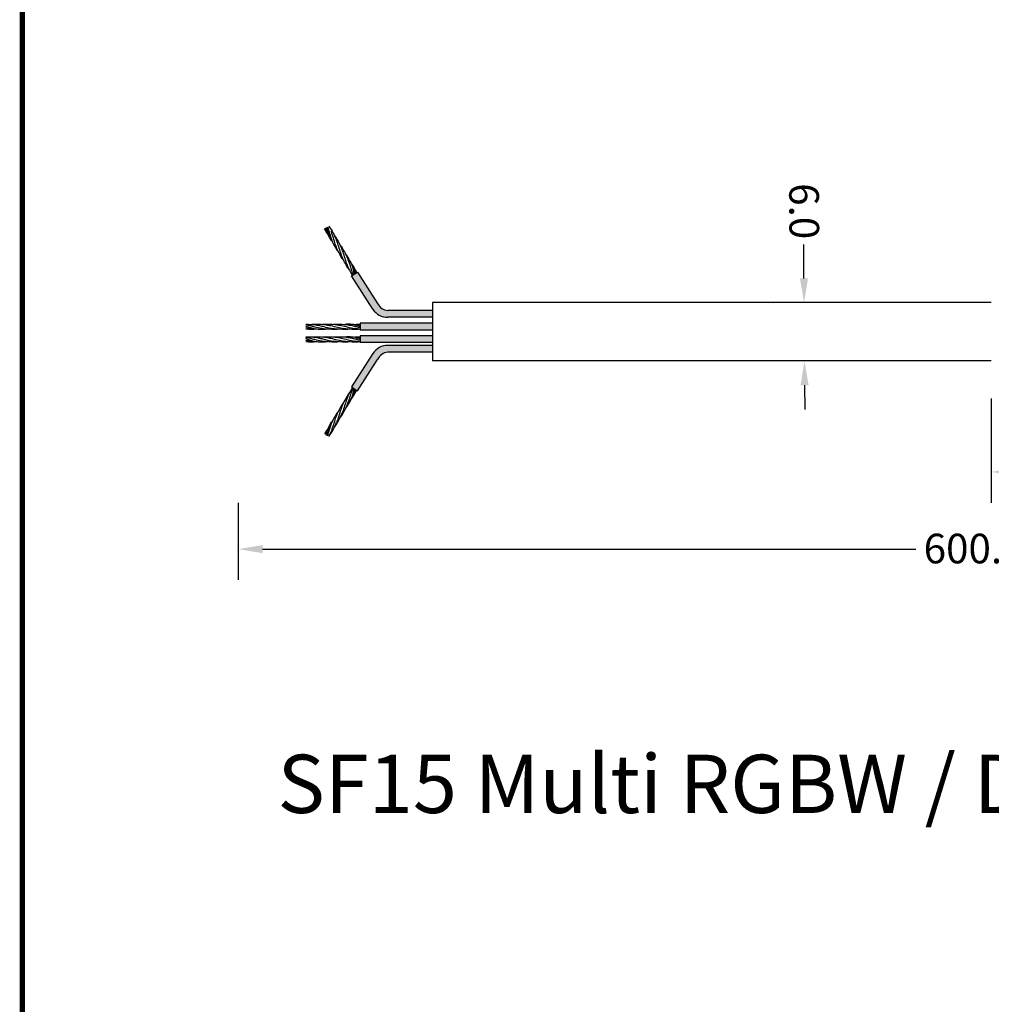
# Model space of a CAD drawing. Units: millimetres. Extents: x 520 to 4389, y 15 to 3189.
# Drawn here: x 1835 to 1935, y 2240 to 2341 of the extents above; entities that cross this region are included whole.
import ezdxf

# ---------------------------------------------------------------- set-up
doc = ezdxf.new("R2010")
doc.units = ezdxf.units.MM
for name, color, linetype, lineweight in [('Dimension (ANSI)', 7, 'Continuous', 25), ('Sketch Geometry (ANSI)', 7, 'Continuous', 25), ('Symbol (ANSI)', 7, 'Continuous', 25), ('Visible (ANSI)', 7, 'Continuous', 50), ('Visible Narrow (ANSI)', 7, 'Continuous', 35)]:
    doc.layers.add(name, color=color, linetype=linetype, lineweight=lineweight)
doc.styles.add('Note Text (ANSI)', font='tahoma.ttf')
doc.dimstyles.new('Default - mm (ANSI)', dxfattribs={"dimtxt": 3.04800009727478, "dimasz": 2.5, "dimexe": 3.175, "dimexo": 1.6002, "dimgap": 0.7999999999999999, "dimtad": 0, "dimtoh": 1, "dimrnd": 1e-08, "dimzin": 4, "dimdsep": 46, "dimtxsty": 'Note Text (ANSI)', "dimcen": 0.09, "dimdle": 10, "dimclrd": 256, "dimclre": 256, "dimclrt": 256, "dimadec": 1, "dimazin": 1, "dimtfac": 1, "dimtofl": 0, "dimtmove": 0, "dimatfit": 3, "dimfxl": 1, "dimtolj": 1, "dimtzin": 4, "dimlwd": -1, "dimlwe": -1, "dimarcsym": 0})

# ---------------------------------------------------------------- blocks, each defined once
blk = doc.blocks.new('*D340')
at = {"layer": 'Defpoints', "color": 0, "lineweight": 0, "transparency": 16777216}
for p in [(1857.809337429423, 2293.019532351792), (2019.749739577469, 2292.830622851708), (2019.749739577469, 2286.654535833974)]:
    blk.add_point(p, dxfattribs=at)
at = {"layer": 'Dimension (ANSI)', "transparency": 16777216}
for p, q in [((1857.809337429423, 2291.419332351792), (1857.809337429423, 2283.479535833974)), ((2019.749739577469, 2291.230422851708), (2019.749739577469, 2283.479535833974)), ((1860.309337429423, 2286.654535833974), (1927.601619439587, 2286.654535833974)), ((2017.249739577469, 2286.654535833974), (1939.281103978863, 2286.654535833974))]:
    blk.add_line(p, q, dxfattribs=at)
at = {"layer": 'Dimension (ANSI)', "lineweight": 0, "transparency": 16777216}
for points in [[(1860.309337429423, 2287.071202500641), (1860.309337429423, 2286.237869167308), (1857.809337429423, 2286.654535833974)], [(2017.249739577469, 2287.071202500641), (2017.249739577469, 2286.237869167308), (2019.749739577469, 2286.654535833974)]]:
    blk.add_solid(points, dxfattribs=at)
at = {"layer": 'Dimension (ANSI)', "lineweight": -3, "transparency": 16777216, "insert": (1928.401619439587, 2288.240969732824), "char_height": 3.04800009727478, "attachment_point": 1, "style": 'Note Text (ANSI)'}
blk.add_mtext('\\A1;600.0', dxfattribs=at)
blk = doc.blocks.new('*D342')
at = {"layer": 'Defpoints', "color": 0, "lineweight": 0, "transparency": 16777216}
for p in [(1920.419896538991, 2312.049706380894), (1916.123104072073, 2306.028268024088), (1921.448064948748, 2306.058966297801)]:
    blk.add_point(p, dxfattribs=at)
at = {"layer": 'Dimension (ANSI)', "transparency": 16777216}
for p, q in [((1916.074122373269, 2314.524694638792), (1916.053945492347, 2318.024601588801)), ((1918.819723129613, 2312.040481418974), (1912.913587333915, 2312.006432685576)), ((1919.847891539371, 2306.049741335882), (1912.948156831245, 2306.009964528216)), ((1916.137516273547, 2303.528309566743), (1916.151928475021, 2301.028351109398))]:
    blk.add_line(p, q, dxfattribs=at)
at = {"layer": 'Dimension (ANSI)', "lineweight": 0, "transparency": 16777216}
for points in [[(1916.49078211616, 2314.527096672371), (1915.657462630378, 2314.522292605213), (1916.088534574743, 2312.024736181448)], [(1916.554176016438, 2303.530711600322), (1915.720856530656, 2303.525907533164), (1916.123104072073, 2306.028268024088)]]:
    blk.add_solid(points, dxfattribs=at)
at = {"layer": 'Dimension (ANSI)', "lineweight": -3, "transparency": 16777216, "insert": (1917.60402063692, 2324.336009328627), "char_height": 3.04800009727478, "attachment_point": 1, "rotation": 270.33030515674983, "style": 'Note Text (ANSI)'}
blk.add_mtext('\\A1;6.0', dxfattribs=at)
blk = doc.blocks.new('*D396')
at = {"layer": 'Defpoints', "color": 0, "lineweight": 0, "transparency": 16777216}
for p in [(1935.369260534424, 2303.76503927329), (1970.369260534424, 2303.76503927329), (1970.369260534424, 2294.601731160359)]:
    blk.add_point(p, dxfattribs=at)
at = {"layer": 'Dimension (ANSI)', "transparency": 16777216}
for p, q in [((1935.369260534424, 2302.16483927329), (1935.369260534424, 2291.426731160359)), ((1970.369260534424, 2302.16483927329), (1970.369260534424, 2291.426731160359)), ((1937.869260534424, 2294.601731160359), (1948.345214562225, 2294.601731160359)), ((1967.869260534424, 2294.601731160359), (1960.000134963712, 2294.601731160359))]:
    blk.add_line(p, q, dxfattribs=at)
at = {"layer": 'Dimension (ANSI)', "lineweight": 0, "transparency": 16777216}
for points in [[(1937.869260534424, 2295.018397827026), (1937.869260534424, 2294.185064493693), (1935.369260534424, 2294.601731160359)], [(1967.869260534424, 2295.018397827026), (1967.869260534424, 2294.185064493693), (1970.369260534424, 2294.601731160359)]]:
    blk.add_solid(points, dxfattribs=at)
at = {"layer": 'Dimension (ANSI)', "lineweight": -3, "transparency": 16777216, "insert": (1949.145214562225, 2296.189188564951), "char_height": 3.04800009727478, "attachment_point": 1, "style": 'Note Text (ANSI)'}
blk.add_mtext('\\A1;35.00', dxfattribs=at)

msp = doc.modelspace()

# ---------------------------------------------------------------- hatches: boundary and pattern name
at = {"layer": 'Sketch Geometry (ANSI)', "lineweight": -3, "true_color": 0xed1f24}
h = msp.add_hatch(color=240, dxfattribs=at)
h.dxf.hatch_style = 1
edge = h.paths.add_edge_path()
edge.add_line((1877.809337429423, 2311.214173604531), (1873.210891081307, 2311.214173604531))
edge.add_arc((1873.300900506264, 2312.449695297083), 1.238796007964497, 203.6467852328297, 265.8332859913271, ccw=False)
edge.add_line((1872.166119365204, 2311.952817735461), (1870.109363323652, 2315.177294938243))
edge.add_line((1870.109363323652, 2315.177294938243), (1870.014226206704, 2315.116611041985))
edge.add_spline(control_points=[(1870.020495008346, 2315.103616724582), (1870.018408222268, 2315.107949366164), (1870.016316022717, 2315.112279150409), (1870.014218425774, 2315.116606078863)], knot_values=[0.2498908300534456, 0.2498908300534456, 0.2498908300534456, 0.2498908300534456, 0.252487623459052, 0.252487623459052, 0.252487623459052, 0.252487623459052], degree=3, periodic=0)
edge.add_line((1870.014218425774, 2315.116606078863), (1869.490413995101, 2314.782493644621))
edge.add_line((1869.490413995101, 2314.782493644621), (1871.67748627934, 2311.353713284243))
edge.add_arc((1873.173512841569, 2312.287595151752), 1.763584649898293, 211.9741213094246, 271.2144445421763)
edge.add_line((1873.210891081309, 2310.524406652314), (1877.809337429423, 2310.524406652314))
edge.add_line((1877.809337429423, 2310.524406652314), (1877.809337429423, 2311.214173604531))
at = {"layer": 'Sketch Geometry (ANSI)', "lineweight": -3, "true_color": 0x000000}
h = msp.add_hatch(color=18, dxfattribs=at)
h.dxf.hatch_style = 1
h.paths.add_polyline_path([(1877.809337429423, 2309.901509555993), (1870.37051899892, 2309.901509555993), (1870.37051899892, 2309.211742603777), (1877.809337429423, 2309.211742603777)])
at = {"layer": 'Sketch Geometry (ANSI)', "lineweight": -3, "true_color": 0x139b48}
h = msp.add_hatch(color=114, dxfattribs=at)
h.dxf.hatch_style = 1
h.paths.add_polyline_path([(1877.809337429423, 2308.602773175605), (1870.37051899892, 2308.602773175605), (1870.37051899892, 2307.913006223387), (1877.809337429423, 2307.913006223387)])
at = {"layer": 'Sketch Geometry (ANSI)', "lineweight": -3, "true_color": 0xf4ee51}
h = msp.add_hatch(color=41, dxfattribs=at)
h.dxf.hatch_style = 1
edge = h.paths.add_edge_path()
edge.add_line((1877.809337429423, 2307.617317394738), (1873.210891081299, 2307.617317394738))
edge.add_arc((1873.173512841569, 2305.854128895299), 1.763584649898446, 88.78555545818482, 148.0258786901636)
edge.add_line((1871.677486279347, 2306.788010762819), (1869.490413995101, 2303.359230402431))
edge.add_line((1869.490413995101, 2303.359230402431), (1869.860481119331, 2303.123180417992))
edge.add_spline(control_points=[(1869.860479407596, 2303.123181509834), (1869.861452525134, 2303.126277301618), (1869.862424792494, 2303.129374811718), (1869.863396256213, 2303.132474062971)], knot_values=[0, 0, 0, 0, 0.001745029569815659, 0.001745029569815659, 0.001745029569815659, 0.001745029569815659], degree=3, periodic=0)
edge.add_spline(control_points=[(1869.672128901255, 2302.594101271954), (1869.684134936986, 2302.623091715087), (1869.695879887985, 2302.652312878481), (1869.763980379139, 2302.826614468499), (1869.813231981551, 2302.972872644209), (1869.860479407596, 2303.123181509834)], knot_values=[0.001745029569815662, 0.001745029569815662, 0.001745029569815662, 0.001745029569815662, 0.01899212508011673, 0.01899212508011673, 0.1037179185120386, 0.1037179185120386, 0.1037179185120386, 0.1037179185120386], degree=3, periodic=0)
edge.add_line((1869.860479407596, 2303.123181509834), (1869.897273933329, 2303.099711856201))
edge.add_spline(control_points=[(1869.900482240897, 2303.110197097398), (1869.89941422811, 2303.106701214251), (1869.898343400642, 2303.10320702184), (1869.897269731252, 2303.099714536526)], knot_values=[6.271247012765649, 6.271247012765649, 6.271247012765649, 6.271247012765649, 6.283185307179585, 6.283185307179585, 6.283185307179585, 6.283185307179585], degree=3, periodic=0)
edge.add_spline(control_points=[(1869.46550141695, 2302.123970839576), (1869.655456347635, 2302.421567947144), (1869.790432726792, 2302.752189802743), (1869.897269731252, 2303.099714536526)], knot_values=[5.083309995006303, 5.083309995006303, 5.083309995006303, 5.083309995006303, 6.27124701276565, 6.27124701276565, 6.27124701276565, 6.27124701276565], degree=3, periodic=0)
edge.add_line((1869.897269731252, 2303.099714536526), (1870.014226206704, 2303.025113005066))
edge.add_spline(control_points=[(1870.020495008346, 2303.038107322469), (1870.018408222268, 2303.033774680887), (1870.016316022717, 2303.029444896643), (1870.014218425774, 2303.025117968189)], knot_values=[0.2498908300534582, 0.2498908300534582, 0.2498908300534582, 0.2498908300534582, 0.252487623459052, 0.252487623459052, 0.252487623459052, 0.252487623459052], degree=3, periodic=0)
edge.add_spline(control_points=[(1869.445331619423, 2302.081633380591), (1869.661741953676, 2302.379880665686), (1869.853770116832, 2302.694144777288), (1870.014218425774, 2303.025117968189)], knot_values=[0.05125824144970806, 0.05125824144970806, 0.05125824144970806, 0.05125824144970806, 0.2498908300534582, 0.2498908300534582, 0.2498908300534582, 0.2498908300534582], degree=3, periodic=0)
edge.add_line((1870.014218425774, 2303.025117968189), (1870.109363323652, 2302.964429108809))
edge.add_line((1870.109363323652, 2302.964429108809), (1872.166119365205, 2306.188906311592))
edge.add_arc((1873.300900506264, 2305.692028749968), 1.23879600796449, 94.1667140083826, 156.3532147670902, ccw=False)
edge.add_line((1873.210891081313, 2306.92755044252), (1877.809337429423, 2306.92755044252))
edge.add_line((1877.809337429423, 2306.92755044252), (1877.809337429423, 2307.617317394738))

# ---------------------------------------------------------------- linework, layer by layer
at = {"const_width": 0.54}
msp.add_lwpolyline([(1835.571289568121, 2886.146973706363), (1835.571289568121, 2364.161992294705), (1835.571289568121, 1980.209150548805)], dxfattribs=at)
at = {"layer": 'Sketch Geometry (ANSI)', "color": 6, "lineweight": -3}
for p, q in [((1869.490413995101, 2314.782493644621), (1870.109363323652, 2315.177294938243)), ((1869.490413995101, 2303.359230402431), (1870.109363323652, 2302.964429108809))]:
    msp.add_line(p, q, dxfattribs=at)
at = {"layer": 'Sketch Geometry (ANSI)', "color": 240, "lineweight": -3, "true_color": 0xed1f24}
for p, q in [((1870.109363323652, 2315.177294938243), (1872.166119365205, 2311.95281773546)), ((1871.677486279319, 2311.353713284276), (1869.490413995101, 2314.782493644621))]:
    msp.add_line(p, q, dxfattribs=at)
at = {"layer": 'Sketch Geometry (ANSI)', "lineweight": -3}
for p, q in [((1870.37051899892, 2309.901509555993), (1870.37051899892, 2309.211742603777)), ((1870.37051899892, 2308.602773175605), (1870.37051899892, 2307.913006223387))]:
    msp.add_line(p, q, dxfattribs=at)
at = {"layer": 'Sketch Geometry (ANSI)', "color": 41, "lineweight": -3, "true_color": 0xf4ee51}
for p, q in [((1871.677486279319, 2306.788010762775), (1869.490413995101, 2303.359230402431)), ((1870.109363323652, 2302.964429108809), (1872.166119365205, 2306.188906311591))]:
    msp.add_line(p, q, dxfattribs=at)
at = {"layer": 'Sketch Geometry (ANSI)', "color": 240, "lineweight": -3, "true_color": 0xed1f24}
for centre, radius, start, end in [((1873.300900506264, 2312.449695297083), 1.23879600796443, 203.6467852328831, 265.8332859914694), ((1873.173512841569, 2312.287595151752), 1.763584649898568, 211.974121308142, 271.2144445421733)]:
    msp.add_arc(centre, radius, start, end, dxfattribs=at)
at = {"layer": 'Sketch Geometry (ANSI)', "color": 41, "lineweight": -3, "true_color": 0xf4ee51}
for centre, radius, start, end in [((1873.173512841569, 2305.854128895299), 1.763584649898568, 88.78555545782673, 148.025878691846), ((1873.300900506264, 2305.692028749968), 1.23879600796443, 94.1667140085306, 156.3532147671168)]:
    msp.add_arc(centre, radius, start, end, dxfattribs=at)
at = {"layer": 'Visible (ANSI)', "lineweight": -3}
for p, q in [((1935.369260534424, 2312.049706380894), (1877.809337429423, 2312.049706380894)), ((1877.809337429423, 2312.049706380894), (1877.809337429423, 2306.049706380894)), ((1877.809337429423, 2309.901509555993), (1870.37051899892, 2309.901509555993)), ((1877.809337429423, 2309.211742603777), (1870.37051899892, 2309.211742603777)), ((1877.809337429423, 2308.602773175605), (1870.37051899892, 2308.602773175605)), ((1877.809337429423, 2307.913006223387), (1870.37051899892, 2307.913006223387)), ((1935.369260534424, 2306.049706380894), (1877.809337429423, 2306.049706380894))]:
    msp.add_line(p, q, dxfattribs=at)
at = {"layer": 'Visible (ANSI)', "color": 240, "lineweight": -3, "true_color": 0xed1f24}
for p, q in [((1877.809337429423, 2311.214173604531), (1873.210891081309, 2311.214173604531)), ((1877.809337429423, 2310.524406652314), (1873.210891081309, 2310.524406652314))]:
    msp.add_line(p, q, dxfattribs=at)
at = {"layer": 'Visible (ANSI)', "color": 2, "lineweight": -3, "true_color": 0xf1eb1f}
for p, q in [((1877.809337429423, 2307.617317394738), (1873.210891081309, 2307.617317394738)), ((1877.809337429423, 2306.92755044252), (1873.210891081309, 2306.92755044252))]:
    msp.add_line(p, q, dxfattribs=at)
at = {"layer": 'Visible (ANSI)', "color": 30, "lineweight": -3, "true_color": 0xf26722}
for points in [[(1866.995090580586, 2319.159011081028), (1866.882879947038, 2319.311748756279), (1866.776727251347, 2319.468130453501), (1866.679773340455, 2319.629536244721)], [(1867.406544932667, 2318.432936894955), (1867.147420529282, 2318.820428462316), (1866.94282414666, 2319.244403205554), (1866.76270012322, 2319.679349054076)], [(1867.136904011211, 2319.904127422544), (1867.468530035359, 2319.452139222616), (1867.726018939309, 2318.949398690818), (1867.941974926626, 2318.427929325691)], [(1867.450142122395, 2318.459125038615), (1867.412253501619, 2318.545232500413), (1867.375522008439, 2318.632067270415), (1867.339418322648, 2318.719246914481)], [(1867.568461033213, 2318.202499412074), (1867.51275012502, 2318.278319967683), (1867.45862276465, 2318.355060321092), (1867.406544932667, 2318.432936894955)], [(1868.866695367341, 2317.021296365281), (1869.032151939838, 2316.794550576366), (1869.184752823744, 2316.559819506551), (1869.316643815174, 2316.313983996239)], [(1869.316643815174, 2316.313983996239), (1869.4490577397, 2316.067173775502), (1869.563901541349, 2315.8089612406), (1869.672129524908, 2315.547622906915)], [(1869.445331619423, 2316.060090666461), (1869.664571161778, 2315.757944290141), (1869.858786852491, 2315.439359562672), (1870.020495008346, 2315.103616724582)], [(1869.56336433759, 2314.829025546759), (1869.371414149495, 2315.148578122815), (1869.213784635769, 2315.490712172352), (1869.069572920928, 2315.838940495707)], [(1864.77051899892, 2309.821328590065), (1865.143290676455, 2309.821328590065), (1865.517747321384, 2309.78027992969), (1865.89051899892, 2309.724590969277)], [(1868.689605175418, 2309.794334980595), (1868.783288186424, 2309.803050219742), (1868.876944267954, 2309.809934359081), (1868.970518998919, 2309.814476502346)], [(1868.970518998919, 2309.814476502346), (1869.436120108067, 2309.837076908675), (1869.904917889772, 2309.794147867769), (1870.370518998919, 2309.724590969277)], [(1869.804803456625, 2309.79331400818), (1869.993515673893, 2309.81085603702), (1870.182232275338, 2309.821328590065), (1870.370518998919, 2309.821328590065)], [(1865.886608170435, 2309.288601631174), (1865.514705655717, 2309.256245345832), (1865.141597082561, 2309.253804908505), (1864.77051899892, 2309.288066210852)], [(1866.17051899892, 2309.268180677784), (1865.890761372907, 2309.281760190154), (1865.610276624931, 2309.316272769185), (1865.33051899892, 2309.358066210852)], [(1867.008541836015, 2309.289677598824), (1866.728969573824, 2309.264600111186), (1866.449171797613, 2309.254654794036), (1866.17051899892, 2309.268180677784)], [(1870.370518998919, 2309.288066210852), (1869.81229614057, 2309.236526001472), (1869.248741857268, 2309.274672400288), (1868.690518998919, 2309.358066210852)], [(1868.970518998919, 2309.763618525385), (1869.063843119866, 2309.751758887481), (1869.157194877971, 2309.738532809793), (1869.250518998917, 2309.724590969277)], [(1870.370518998919, 2309.288066210852), (1870.183925318634, 2309.305294235837), (1869.997112679204, 2309.330190680867), (1869.810518998919, 2309.358066210852)], [(1864.77051899892, 2308.522592209675), (1865.143290676455, 2308.522592209675), (1865.517747321384, 2308.4815435493), (1865.89051899892, 2308.425854588888)], [(1865.886608170435, 2307.989865250785), (1865.514705655717, 2307.957508965443), (1865.141597082561, 2307.955068528116), (1864.77051899892, 2307.989329830463)], [(1866.17051899892, 2307.969444297394), (1865.890761372907, 2307.983023809765), (1865.610276624931, 2308.017536388797), (1865.33051899892, 2308.059329830463)], [(1867.008541836015, 2307.990941218434), (1866.728969573824, 2307.965863730798), (1866.449171797613, 2307.955918413646), (1866.17051899892, 2307.969444297394)], [(1868.689605175418, 2308.495598600205), (1868.783288186424, 2308.504313839352), (1868.876944267954, 2308.511197978693), (1868.970518998919, 2308.515740121957)], [(1870.370518998919, 2307.989329830463), (1869.81229614057, 2307.937789621084), (1869.248741857268, 2307.9759360199), (1868.690518998919, 2308.059329830463)], [(1868.970518998919, 2308.515740121957), (1869.436120108067, 2308.538340528286), (1869.904917889772, 2308.49541148738), (1870.370518998919, 2308.425854588888)], [(1868.970518998919, 2308.464882144996), (1869.063843119866, 2308.453022507092), (1869.157194877971, 2308.439796429404), (1869.250518998917, 2308.425854588888)], [(1869.804803456625, 2308.494577627791), (1869.993515673893, 2308.512119656631), (1870.182232275338, 2308.522592209675), (1870.370518998919, 2308.522592209675)], [(1870.370518998919, 2307.989329830463), (1870.183925318634, 2308.006557855448), (1869.997112679204, 2308.031454300479), (1869.810518998919, 2308.059329830463)], [(1869.56336433759, 2303.312698500292), (1869.371414149495, 2302.993145924237), (1869.213784635769, 2302.6510118747), (1869.069572920928, 2302.302783551345)], [(1869.445331619423, 2302.081633380591), (1869.664571161778, 2302.38377975691), (1869.858786852491, 2302.702364484379), (1870.020495008346, 2303.038107322469)], [(1868.866695367341, 2301.120427681771), (1869.032151939838, 2301.347173470685), (1869.184752823744, 2301.581904540501), (1869.316643815174, 2301.827740050813)], [(1869.316643815174, 2301.827740050813), (1869.4490577397, 2302.074550271549), (1869.563901541349, 2302.332762806452), (1869.672129524908, 2302.594101140137)], [(1867.406544932667, 2299.708787152096), (1867.147420529282, 2299.321295584736), (1866.94282414666, 2298.897320841498), (1866.76270012322, 2298.462374992976)], [(1867.136904011211, 2298.237596624507), (1867.468530035359, 2298.689584824435), (1867.726018939309, 2299.192325356234), (1867.941974926626, 2299.713794721361)], [(1867.450142122395, 2299.682599008436), (1867.412253501619, 2299.596491546638), (1867.375522008439, 2299.509656776637), (1867.339418322648, 2299.42247713257)], [(1867.568461033213, 2299.939224634977), (1867.51275012502, 2299.863404079369), (1867.45862276465, 2299.786663725959), (1867.406544932667, 2299.708787152096)], [(1866.995090580586, 2298.982712966023), (1866.882879947038, 2298.829975290773), (1866.776727251347, 2298.673593593551), (1866.679773340455, 2298.512187802331)], [(1867.136904011211, 2298.237596624507), (1867.218217678772, 2298.406422255958), (1867.293070463505, 2298.579384262895), (1867.365256727199, 2298.753692581768)]]:
    msp.add_open_spline(points, degree=3, dxfattribs=at)
for points, knots in [([(1867.339425229308, 2318.719248854129), (1867.315508308119, 2318.776997017934), (1867.292609550021, 2318.835698662617), (1867.215237368985, 2319.044900161486), (1867.166940068027, 2319.195290907612), (1867.072509628278, 2319.503552384909), (1867.027943851558, 2319.656184598742), (1866.979805259077, 2319.809760682042)], [0.833635429671167, 0.833635429671167, 0.833635429671167, 0.833635429671167, 0.8683131713479835, 0.8683131713479835, 0.9547839943497208, 0.9547839943497208, 1.041254817351458, 1.041254817351458, 1.041254817351458, 1.041254817351458]), ([(1867.916134418386, 2317.75914470092), (1867.837492243555, 2317.949028321144), (1867.773015912011, 2318.141694479134), (1867.638643422511, 2318.57580180604), (1867.574576860013, 2318.802617271271), (1867.456632527627, 2319.153503324391), (1867.413444647548, 2319.27167382982), (1867.365257143189, 2319.38803147236)], [0.624373136367384, 0.624373136367384, 0.624373136367384, 0.624373136367384, 0.7377057015127254, 0.7377057015127254, 0.8683131713479839, 0.8683131713479839, 0.937536898839428, 0.937536898839428, 0.937536898839428, 0.937536898839428]), ([(1867.703372281044, 2318.957450929292), (1867.778873494352, 2318.855142536519), (1867.851578775299, 2318.751188201171), (1868.158986742847, 2318.277234234418), (1868.349172246335, 2317.877169601747), (1868.518693126053, 2317.4678271861)], [0.09808239144565394, 0.09808239144565394, 0.09808239144565394, 0.09808239144565394, 0.166621013772729, 0.166621013772729, 0.4042457527107702, 0.4042457527107702, 0.4042457527107702, 0.4042457527107702]), ([(1868.148216656051, 2317.238620194918), (1868.065814838671, 2317.35064928954), (1867.986765755965, 2317.464658343172), (1867.735165471492, 2317.859507439587), (1867.58403746169, 2318.154828192293), (1867.450142122395, 2318.459125038615)], [0.1000715819211511, 0.1000715819211511, 0.1000715819211511, 0.1000715819211511, 0.1750335050493148, 0.1750335050493148, 0.3538784461364215, 0.3538784461364215, 0.3538784461364215, 0.3538784461364215]), ([(1868.492860354284, 2316.799045501145), (1868.451020711573, 2316.90008614551), (1868.412598039847, 2317.003330259964), (1868.29748803346, 2317.3383997909), (1868.232983327839, 2317.564952070474), (1868.095059520635, 2318.015194563), (1868.026965169568, 2318.22272096825), (1867.941975720097, 2318.427929399651)], [0.4155681424698436, 0.4155681424698436, 0.4155681424698436, 0.4155681424698436, 0.4764907618422081, 0.4764907618422081, 0.6070982316774666, 0.6070982316774666, 0.7290869617988172, 0.7290869617988172, 0.7290869617988172, 0.7290869617988172]), ([(1868.286407209815, 2317.98877651645), (1868.359648082611, 2317.889234548723), (1868.430218142089, 2317.788124053472), (1868.735704942275, 2317.317132094825), (1868.925890445763, 2316.917067462153), (1869.095411325481, 2316.507725046507)], [0.09999578055471393, 0.09999578055471393, 0.09999578055471393, 0.09999578055471393, 0.1666210137727362, 0.1666210137727362, 0.4042457527110598, 0.4042457527110598, 0.4042457527110598, 0.4042457527110598]), ([(1868.72514063774, 2316.278093304947), (1868.651899764945, 2316.377635272675), (1868.581329705465, 2316.478745767926), (1868.27584290528, 2316.949737726572), (1868.085657401791, 2317.349802359245), (1867.916136522074, 2317.759144774891)], [0.09999578055471645, 0.09999578055471645, 0.09999578055471645, 0.09999578055471645, 0.166621013772729, 0.166621013772729, 0.4042457527109739, 0.4042457527109739, 0.4042457527109739, 0.4042457527109739]), ([(1869.069572880125, 2315.838940654842), (1869.033540021531, 2315.925951251491), (1869.000155572253, 2316.014329415733), (1868.915373330694, 2316.255439326428), (1868.868552159678, 2316.406716760509), (1868.75142308363, 2316.794491623556), (1868.685611154165, 2317.020258674402), (1868.576804222324, 2317.322161467908), (1868.548564355077, 2317.395676814976), (1868.518685528918, 2317.467824673069)], [0.2075063861801557, 0.2075063861801557, 0.2075063861801557, 0.2075063861801557, 0.2594124690052126, 0.2594124690052126, 0.34588329200695, 0.34588329200695, 0.4764907618422088, 0.4764907618422088, 0.5199038786245423, 0.5199038786245423, 0.5199038786245423, 0.5199038786245423]), ([(1869.299632261246, 2315.321018918292), (1869.227187558176, 2315.419583322127), (1869.157369757391, 2315.519689179302), (1868.852561104707, 2315.989635586981), (1868.662375601218, 2316.389700219653), (1868.492854721501, 2316.799042635299)], [0.1006711824319491, 0.1006711824319491, 0.1006711824319491, 0.1006711824319491, 0.1666210137727289, 0.1666210137727289, 0.4042457527110669, 0.4042457527110669, 0.4042457527110669, 0.4042457527110669]), ([(1869.095410394551, 2316.507724889979), (1869.101415158466, 2316.493226574446), (1869.10736129032, 2316.478653951363), (1869.202525367212, 2316.241987833922), (1869.272617247411, 2316.018791681921), (1869.38974632346, 2315.631016818874), (1869.434691455216, 2315.478612477624), (1869.533525694259, 2315.172996293045), (1869.585770788978, 2315.024976924314), (1869.646291120355, 2314.878838356114)], [0.7290869617987971, 0.7290869617987971, 0.7290869617987971, 0.7290869617987971, 0.7377057015127253, 0.7377057015127253, 0.8683131713479837, 0.8683131713479837, 0.9547839943497209, 0.9547839943497209, 1.041254817351459, 1.041254817351459, 1.041254817351459, 1.041254817351459]), ([(1869.863396256213, 2315.00924998408), (1869.815257663732, 2315.162826067381), (1869.765145761154, 2315.312126810959), (1869.695879887985, 2315.489411168571), (1869.684134936986, 2315.518632331964), (1869.672128901255, 2315.547622775098)], [0, 0, 0, 0, 0.08647082300173749, 0.08647082300173749, 0.1037179185120386, 0.1037179185120386, 0.1037179185120386, 0.1037179185120386]), ([(1865.328075228271, 2309.794068053829), (1865.449871722667, 2309.805416651073), (1865.571636940537, 2309.813719642334), (1866.131445198441, 2309.833023922285), (1866.572325868916, 2309.790053345687), (1867.010518998919, 2309.724590969277)], [0.1006711824319491, 0.1006711824319491, 0.1006711824319491, 0.1006711824319491, 0.1666210137727289, 0.1666210137727289, 0.4042457527110669, 0.4042457527110669, 0.4042457527110669, 0.4042457527110669]), ([(1866.444333211371, 2309.793718428755), (1866.567377676082, 2309.805246155793), (1866.690391462208, 2309.813676693589), (1867.251445198441, 2309.833023922285), (1867.692325868916, 2309.790053345687), (1868.130518998919, 2309.724590969277)], [0.09999578055471645, 0.09999578055471645, 0.09999578055471645, 0.09999578055471645, 0.166621013772729, 0.166621013772729, 0.4042457527109739, 0.4042457527109739, 0.4042457527109739, 0.4042457527109739]), ([(1867.564803284694, 2309.793676116895), (1867.703269357186, 2309.80662695925), (1867.841706304481, 2309.815684188992), (1868.309740166375, 2309.828046074273), (1868.640719059442, 2309.805529532137), (1868.970518998919, 2309.763618525385)], [0.1000715819211511, 0.1000715819211511, 0.1000715819211511, 0.1000715819211511, 0.1750335050493148, 0.1750335050493148, 0.3538784461364215, 0.3538784461364215, 0.3538784461364215, 0.3538784461364215]), ([(1866.450519344099, 2309.358067089476), (1866.434998879459, 2309.360385174963), (1866.419444907085, 2309.362791784813), (1866.167564102801, 2309.403079662741), (1865.940140561705, 2309.457924233056), (1865.547413824623, 2309.557192933304), (1865.393624173216, 2309.597141540542), (1865.080747157956, 2309.669787479218), (1864.926957506549, 2309.701220369032), (1864.77051899892, 2309.724590969277)], [0.7290869617987971, 0.7290869617987971, 0.7290869617987971, 0.7290869617987971, 0.7377057015127253, 0.7377057015127253, 0.8683131713479837, 0.8683131713479837, 0.9547839943497209, 0.9547839943497209, 1.041254817351459, 1.041254817351459, 1.041254817351459, 1.041254817351459]), ([(1864.77051899892, 2309.471328590065), (1864.926957506549, 2309.433514164531), (1865.080747157956, 2309.399592815312), (1865.268388212167, 2309.367681384527), (1865.299485380459, 2309.362702791533), (1865.330519207057, 2309.358066813345)], [0, 0, 0, 0, 0.08647082300173749, 0.08647082300173749, 0.1037179185120386, 0.1037179185120386, 0.1037179185120386, 0.1037179185120386]), ([(1865.890519156346, 2309.724590922311), (1865.983661893256, 2309.710675413385), (1866.076613218308, 2309.693785400376), (1866.326957506549, 2309.642309630698), (1866.480747157956, 2309.604549503085), (1866.873473895038, 2309.505280802838), (1867.100897436134, 2309.44544348787), (1867.415726414537, 2309.383258606254), (1867.493287742577, 2309.369611747659), (1867.570520756634, 2309.358074017402)], [0.2075063861801557, 0.2075063861801557, 0.2075063861801557, 0.2075063861801557, 0.2594124690052126, 0.2594124690052126, 0.34588329200695, 0.34588329200695, 0.4764907618422088, 0.4764907618422088, 0.5199038786245423, 0.5199038786245423, 0.5199038786245423, 0.5199038786245423]), ([(1868.136704786468, 2309.288938751374), (1868.013660321757, 2309.277411024337), (1867.89064653563, 2309.26898048654), (1867.329592799398, 2309.249633257844), (1866.888712128922, 2309.292603834443), (1866.45051899892, 2309.358066210852)], [0.09999578055471393, 0.09999578055471393, 0.09999578055471393, 0.09999578055471393, 0.1666210137727362, 0.1666210137727362, 0.4042457527110598, 0.4042457527110598, 0.4042457527110598, 0.4042457527110598]), ([(1867.010518555148, 2309.724584664962), (1867.118678396443, 2309.708422479247), (1867.226967636837, 2309.688196523483), (1867.573473895038, 2309.614336404606), (1867.800897436134, 2309.552974157399), (1868.257881320205, 2309.439365142042), (1868.470843639169, 2309.39087699685), (1868.690518653741, 2309.358065492578)], [0.4155681424698436, 0.4155681424698436, 0.4155681424698436, 0.4155681424698436, 0.4764907618422081, 0.4764907618422081, 0.6070982316774666, 0.6070982316774666, 0.7290869617988172, 0.7290869617988172, 0.7290869617988172, 0.7290869617988172]), ([(1869.267305885273, 2309.289939572235), (1869.140726036529, 2309.27789871119), (1869.014174930722, 2309.269102158783), (1868.449592799399, 2309.249633257844), (1868.008712128924, 2309.292603834442), (1867.570518998921, 2309.358066210852)], [0.09808239144565394, 0.09808239144565394, 0.09808239144565394, 0.09808239144565394, 0.166621013772729, 0.166621013772729, 0.4042457527107702, 0.4042457527107702, 0.4042457527107702, 0.4042457527107702]), ([(1868.130520018755, 2309.72459281072), (1868.333789700467, 2309.694231364971), (1868.532150293634, 2309.650293672241), (1868.973473895038, 2309.54194877826), (1869.200897436134, 2309.480075418455), (1869.562421626636, 2309.400500626596), (1869.685960011934, 2309.376673568518), (1869.810518790781, 2309.358065850607)], [0.624373136367384, 0.624373136367384, 0.624373136367384, 0.624373136367384, 0.7377057015127254, 0.7377057015127254, 0.8683131713479839, 0.8683131713479839, 0.937536898839428, 0.937536898839428, 0.937536898839428, 0.937536898839428]), ([(1869.250517105223, 2309.724584049876), (1869.312336265358, 2309.715350362516), (1869.374448502141, 2309.704752898068), (1869.593624173216, 2309.663355473795), (1869.747413824623, 2309.627317314572), (1870.060290839883, 2309.54953415663), (1870.21408049129, 2309.509143015599), (1870.370518998919, 2309.471328590065)], [0.833635429671167, 0.833635429671167, 0.833635429671167, 0.833635429671167, 0.8683131713479835, 0.8683131713479835, 0.9547839943497208, 0.9547839943497208, 1.041254817351458, 1.041254817351458, 1.041254817351458, 1.041254817351458]), ([(1866.450519344099, 2308.059330709087), (1866.434998879459, 2308.061648794574), (1866.419444907085, 2308.064055404424), (1866.167564102801, 2308.104343282352), (1865.940140561705, 2308.159187852668), (1865.547413824623, 2308.258456552915), (1865.393624173216, 2308.298405160153), (1865.080747157956, 2308.371051098829), (1864.926957506549, 2308.402483988642), (1864.77051899892, 2308.425854588888)], [0.7290869617987971, 0.7290869617987971, 0.7290869617987971, 0.7290869617987971, 0.7377057015127253, 0.7377057015127253, 0.8683131713479837, 0.8683131713479837, 0.9547839943497209, 0.9547839943497209, 1.041254817351459, 1.041254817351459, 1.041254817351459, 1.041254817351459]), ([(1864.77051899892, 2308.172592209676), (1864.926957506549, 2308.134777784141), (1865.080747157956, 2308.100856434922), (1865.268388212167, 2308.068945004138), (1865.299485380459, 2308.063966411144), (1865.330519207057, 2308.059330432956)], [0, 0, 0, 0, 0.08647082300173749, 0.08647082300173749, 0.1037179185120386, 0.1037179185120386, 0.1037179185120386, 0.1037179185120386]), ([(1865.328075228271, 2308.49533167344), (1865.449871722667, 2308.506680270683), (1865.571636940537, 2308.514983261945), (1866.131445198441, 2308.534287541896), (1866.572325868916, 2308.491316965297), (1867.010518998919, 2308.425854588888)], [0.1006711824319491, 0.1006711824319491, 0.1006711824319491, 0.1006711824319491, 0.1666210137727289, 0.1666210137727289, 0.4042457527110669, 0.4042457527110669, 0.4042457527110669, 0.4042457527110669]), ([(1865.890519156346, 2308.425854541922), (1865.983661893256, 2308.411939032996), (1866.076613218308, 2308.395049019988), (1866.326957506549, 2308.343573250309), (1866.480747157956, 2308.305813122695), (1866.873473895038, 2308.206544422448), (1867.100897436134, 2308.14670710748), (1867.415726414537, 2308.084522225865), (1867.493287742577, 2308.07087536727), (1867.570520756634, 2308.059337637013)], [0.2075063861801557, 0.2075063861801557, 0.2075063861801557, 0.2075063861801557, 0.2594124690052126, 0.2594124690052126, 0.34588329200695, 0.34588329200695, 0.4764907618422088, 0.4764907618422088, 0.5199038786245423, 0.5199038786245423, 0.5199038786245423, 0.5199038786245423]), ([(1866.444333211371, 2308.494982048366), (1866.567377676082, 2308.506509775403), (1866.690391462208, 2308.5149403132), (1867.251445198441, 2308.534287541896), (1867.692325868916, 2308.491316965297), (1868.130518998919, 2308.425854588888)], [0.09999578055471645, 0.09999578055471645, 0.09999578055471645, 0.09999578055471645, 0.166621013772729, 0.166621013772729, 0.4042457527109739, 0.4042457527109739, 0.4042457527109739, 0.4042457527109739]), ([(1868.136704786468, 2307.990202370985), (1868.013660321757, 2307.978674643948), (1867.89064653563, 2307.970244106151), (1867.329592799398, 2307.950896877455), (1866.888712128922, 2307.993867454054), (1866.45051899892, 2308.059329830463)], [0.09999578055471393, 0.09999578055471393, 0.09999578055471393, 0.09999578055471393, 0.1666210137727362, 0.1666210137727362, 0.4042457527110598, 0.4042457527110598, 0.4042457527110598, 0.4042457527110598]), ([(1867.010518555148, 2308.425848284573), (1867.118678396443, 2308.409686098858), (1867.226967636837, 2308.389460143094), (1867.573473895038, 2308.315600024216), (1867.800897436134, 2308.25423777701), (1868.257881320205, 2308.140628761653), (1868.470843639169, 2308.092140616462), (1868.690518653741, 2308.05932911219)], [0.4155681424698436, 0.4155681424698436, 0.4155681424698436, 0.4155681424698436, 0.4764907618422081, 0.4764907618422081, 0.6070982316774666, 0.6070982316774666, 0.7290869617988172, 0.7290869617988172, 0.7290869617988172, 0.7290869617988172]), ([(1867.564803284694, 2308.494939736505), (1867.703269357186, 2308.507890578861), (1867.841706304481, 2308.516947808603), (1868.309740166375, 2308.529309693884), (1868.640719059442, 2308.506793151748), (1868.970518998919, 2308.464882144996)], [0.1000715819211511, 0.1000715819211511, 0.1000715819211511, 0.1000715819211511, 0.1750335050493148, 0.1750335050493148, 0.3538784461364215, 0.3538784461364215, 0.3538784461364215, 0.3538784461364215]), ([(1869.267305885273, 2307.991203191847), (1869.140726036529, 2307.9791623308), (1869.014174930722, 2307.970365778395), (1868.449592799399, 2307.950896877455), (1868.008712128924, 2307.993867454054), (1867.570518998921, 2308.059329830463)], [0.09808239144565394, 0.09808239144565394, 0.09808239144565394, 0.09808239144565394, 0.166621013772729, 0.166621013772729, 0.4042457527107702, 0.4042457527107702, 0.4042457527107702, 0.4042457527107702]), ([(1868.130520018755, 2308.425856430331), (1868.333789700467, 2308.395494984582), (1868.532150293634, 2308.351557291852), (1868.973473895038, 2308.243212397871), (1869.200897436134, 2308.181339038066), (1869.562421626636, 2308.101764246207), (1869.685960011934, 2308.077937188128), (1869.810518790781, 2308.059329470218)], [0.624373136367384, 0.624373136367384, 0.624373136367384, 0.624373136367384, 0.7377057015127254, 0.7377057015127254, 0.8683131713479839, 0.8683131713479839, 0.937536898839428, 0.937536898839428, 0.937536898839428, 0.937536898839428]), ([(1869.250517105223, 2308.425847669488), (1869.312336265358, 2308.416613982126), (1869.374448502141, 2308.406016517679), (1869.593624173216, 2308.364619093406), (1869.747413824623, 2308.328580934182), (1870.060290839883, 2308.250797776241), (1870.21408049129, 2308.210406635209), (1870.370518998919, 2308.172592209676)], [0.833635429671167, 0.833635429671167, 0.833635429671167, 0.833635429671167, 0.8683131713479835, 0.8683131713479835, 0.9547839943497208, 0.9547839943497208, 1.041254817351458, 1.041254817351458, 1.041254817351458, 1.041254817351458]), ([(1869.299632261246, 2302.820705128759), (1869.227187558176, 2302.722140724924), (1869.157369757391, 2302.62203486775), (1868.852561104707, 2302.15208846007), (1868.662375601218, 2301.752023827399), (1868.492854721501, 2301.342681411753)], [0.1006711824319491, 0.1006711824319491, 0.1006711824319491, 0.1006711824319491, 0.1666210137727289, 0.1666210137727289, 0.4042457527110669, 0.4042457527110669, 0.4042457527110669, 0.4042457527110669]), ([(1869.095410394551, 2301.633999157073), (1869.101415158466, 2301.648497472605), (1869.10736129032, 2301.663070095689), (1869.202525367212, 2301.899736213129), (1869.272617247411, 2302.122932365131), (1869.38974632346, 2302.510707228178), (1869.434691455216, 2302.663111569427), (1869.533525694259, 2302.968727754006), (1869.585770788978, 2303.116747122738), (1869.646291120355, 2303.262885690938)], [0.7290869617987971, 0.7290869617987971, 0.7290869617987971, 0.7290869617987971, 0.7377057015127253, 0.7377057015127253, 0.8683131713479837, 0.8683131713479837, 0.9547839943497209, 0.9547839943497209, 1.041254817351459, 1.041254817351459, 1.041254817351459, 1.041254817351459]), ([(1869.863396256213, 2303.132474062971), (1869.815257663732, 2302.97889797967), (1869.765145761154, 2302.829597236093), (1869.695879887985, 2302.652312878481), (1869.684134936986, 2302.623091715087), (1869.672128901255, 2302.594101271954)], [0, 0, 0, 0, 0.08647082300173749, 0.08647082300173749, 0.1037179185120386, 0.1037179185120386, 0.1037179185120386, 0.1037179185120386]), ([(1868.72514063774, 2301.863630742104), (1868.651899764945, 2301.764088774376), (1868.581329705465, 2301.662978279126), (1868.27584290528, 2301.191986320478), (1868.085657401791, 2300.791921687807), (1867.916136522074, 2300.382579272161)], [0.09999578055471645, 0.09999578055471645, 0.09999578055471645, 0.09999578055471645, 0.166621013772729, 0.166621013772729, 0.4042457527109739, 0.4042457527109739, 0.4042457527109739, 0.4042457527109739]), ([(1869.069572880125, 2302.30278339221), (1869.033540021531, 2302.21577279556), (1869.000155572253, 2302.127394631319), (1868.915373330694, 2301.886284720624), (1868.868552159678, 2301.735007286543), (1868.75142308363, 2301.347232423495), (1868.685611154165, 2301.12146537265), (1868.576804222324, 2300.819562579143), (1868.548564355077, 2300.746047232075), (1868.518685528918, 2300.673899373983)], [0.2075063861801557, 0.2075063861801557, 0.2075063861801557, 0.2075063861801557, 0.2594124690052126, 0.2594124690052126, 0.34588329200695, 0.34588329200695, 0.4764907618422088, 0.4764907618422088, 0.5199038786245423, 0.5199038786245423, 0.5199038786245423, 0.5199038786245423]), ([(1868.148216656051, 2300.903103852133), (1868.065814838671, 2300.791074757512), (1867.986765755965, 2300.67706570388), (1867.735165471492, 2300.282216607464), (1867.58403746169, 2299.986895854758), (1867.450142122395, 2299.682599008436)], [0.1000715819211511, 0.1000715819211511, 0.1000715819211511, 0.1000715819211511, 0.1750335050493148, 0.1750335050493148, 0.3538784461364215, 0.3538784461364215, 0.3538784461364215, 0.3538784461364215]), ([(1868.492860354284, 2301.342678545907), (1868.451020711573, 2301.241637901541), (1868.412598039847, 2301.138393787088), (1868.29748803346, 2300.803324256151), (1868.232983327839, 2300.576771976578), (1868.095059520635, 2300.12652948405), (1868.026965169568, 2299.919003078802), (1867.941975720097, 2299.713794647401)], [0.4155681424698436, 0.4155681424698436, 0.4155681424698436, 0.4155681424698436, 0.4764907618422081, 0.4764907618422081, 0.6070982316774666, 0.6070982316774666, 0.7290869617988172, 0.7290869617988172, 0.7290869617988172, 0.7290869617988172]), ([(1868.286407209815, 2300.152947530601), (1868.359648082611, 2300.252489498328), (1868.430218142089, 2300.353599993579), (1868.735704942275, 2300.824591952227), (1868.925890445763, 2301.224656584898), (1869.095411325481, 2301.633999000544)], [0.09999578055471393, 0.09999578055471393, 0.09999578055471393, 0.09999578055471393, 0.1666210137727362, 0.1666210137727362, 0.4042457527110598, 0.4042457527110598, 0.4042457527110598, 0.4042457527110598]), ([(1867.916134418386, 2300.382579346132), (1867.837492243555, 2300.192695725907), (1867.773015912011, 2300.000029567918), (1867.638643422511, 2299.565922241012), (1867.574576860013, 2299.33910677578), (1867.456632527627, 2298.98822072266), (1867.413444647548, 2298.870050217232), (1867.365257143189, 2298.753692574692)], [0.624373136367384, 0.624373136367384, 0.624373136367384, 0.624373136367384, 0.7377057015127254, 0.7377057015127254, 0.8683131713479839, 0.8683131713479839, 0.937536898839428, 0.937536898839428, 0.937536898839428, 0.937536898839428]), ([(1867.703372281044, 2299.18427311776), (1867.778873494352, 2299.286581510533), (1867.851578775299, 2299.39053584588), (1868.158986742847, 2299.864489812634), (1868.349172246335, 2300.264554445305), (1868.518693126053, 2300.673896860951)], [0.09808239144565394, 0.09808239144565394, 0.09808239144565394, 0.09808239144565394, 0.166621013772729, 0.166621013772729, 0.4042457527107702, 0.4042457527107702, 0.4042457527107702, 0.4042457527107702]), ([(1867.339425229308, 2299.422475192923), (1867.315508308119, 2299.364727029118), (1867.292609550021, 2299.306025384434), (1867.215237368985, 2299.096823885566), (1867.166940068027, 2298.946433139439), (1867.072509628278, 2298.638171662142), (1867.027943851558, 2298.485539448309), (1866.979805259077, 2298.33196336501)], [0.833635429671167, 0.833635429671167, 0.833635429671167, 0.833635429671167, 0.8683131713479835, 0.8683131713479835, 0.9547839943497208, 0.9547839943497208, 1.041254817351458, 1.041254817351458, 1.041254817351458, 1.041254817351458])]:
    msp.add_open_spline(points, degree=3, knots=knots, dxfattribs=at)
at = {"layer": 'Visible Narrow (ANSI)', "color": 30, "lineweight": -3, "true_color": 0xf26722}
for points in [[(1866.882712890669, 2319.751438829004), (1867.00041060121, 2319.277751461575), (1867.147590476407, 2318.821773565059), (1867.406569972501, 2318.432951935989)], [(1867.016891243762, 2319.832037647615), (1867.157416389464, 2319.372062360142), (1867.261508162121, 2318.890202120604), (1867.450202807789, 2318.459161491373)], [(1869.465454963573, 2316.017825982315), (1869.657343403924, 2315.717219322363), (1869.793131429191, 2315.382914028653), (1869.900482240897, 2315.031526949654)], [(1870.370518998919, 2309.584590969277), (1869.903852332253, 2309.727610881705), (1869.437185665586, 2309.836238594542), (1868.970518998919, 2309.814447292314)], [(1865.840015391433, 2309.293114440787), (1865.483516593928, 2309.28341161), (1865.127017796424, 2309.339152300587), (1864.77051899892, 2309.428066210852)], [(1870.370518998919, 2309.428066210852), (1869.903852332253, 2309.544456948814), (1869.437185665586, 2309.703348766741), (1868.970518998919, 2309.763547733291)], [(1865.840015391433, 2307.994378060398), (1865.483516593928, 2307.984675229611), (1865.127017796424, 2308.040415920197), (1864.77051899892, 2308.129329830463)], [(1870.370518998919, 2308.285854588888), (1869.903852332253, 2308.428874501315), (1869.437185665586, 2308.537502214152), (1868.970518998919, 2308.515710911925)], [(1870.370518998919, 2308.129329830463), (1869.903852332253, 2308.245720568425), (1869.437185665586, 2308.404612386353), (1868.970518998919, 2308.464811352902)], [(1869.465454963573, 2302.123898064737), (1869.657343403924, 2302.424504724688), (1869.793131429191, 2302.758810018398), (1869.900482240897, 2303.110197097398)], [(1866.882712890669, 2298.390285218047), (1867.00041060121, 2298.863972585476), (1867.147590476407, 2299.319950481993), (1867.406569972501, 2299.708772111063)], [(1867.016891243762, 2298.309686399436), (1867.157416389464, 2298.769661686909), (1867.261508162121, 2299.251521926447), (1867.450202807789, 2299.682562555678)]]:
    msp.add_open_spline(points, degree=3, dxfattribs=at)
for points in [[(1869.31572998326, 2316.313435071833), (1869.347127824025, 2316.25617900803), (1869.376521215966, 2316.19771890346), (1869.40373535378, 2316.137949755336), (1869.57115783662, 2315.770247524806), (1869.665062698673, 2315.35838441999), (1869.766303887804, 2314.950928131043)], [(1866.17051899892, 2309.269246701597), (1866.10526955646, 2309.271814094387), (1866.040020114001, 2309.276719762025), (1865.974770671542, 2309.284167622332), (1865.573353447335, 2309.329987161909), (1865.171936223127, 2309.461568134449), (1864.77051899892, 2309.584590969277)], [(1866.17051899892, 2307.970510321208), (1866.10526955646, 2307.973077713998), (1866.040020114001, 2307.977983381636), (1865.974770671542, 2307.985431241944), (1865.573353447335, 2308.03125078152), (1865.171936223127, 2308.16283175406), (1864.77051899892, 2308.285854588888)], [(1869.31572998326, 2301.828288975218), (1869.347127824025, 2301.885545039022), (1869.376521215966, 2301.944005143592), (1869.40373535378, 2302.003774291716), (1869.57115783662, 2302.371476522246), (1869.665062698673, 2302.783339627062), (1869.766303887804, 2303.190795916009)]]:
    msp.add_open_spline(points, degree=3, knots=[4.712388980384687, 4.712388980384687, 4.712388980384687, 4.712388980384687, 4.932018090113264, 4.932018090113264, 4.932018090113264, 6.283185307179586, 6.283185307179586, 6.283185307179586, 6.283185307179586], dxfattribs=at)

# ---------------------------------------------------------------- texts
at = {"layer": 'Symbol (ANSI)', "lineweight": -3, "insert": (1861.854000363332, 2265.492992026004), "char_height": 6, "width": 216.281514088163, "attachment_point": 1, "style": 'Note Text (ANSI)'}
msp.add_mtext('SF15 Multi RGBW / DMX Pixels Chasing Product (5 Wires)', dxfattribs=at)

# ---------------------------------------------------------------- dimensions: what is measured, and where the dimension line sits
at = {"layer": 'Dimension (ANSI)', "lineweight": -3}
for base, p1, p2, angle, text, picture, middle in [((1916.123104072073, 2306.028268024088), (1920.419896538991, 2312.049706380894), (1921.448064948749, 2306.058966297802), 90.33030515674984, '6.0', '*D342', (1916.033473343908, 2321.575726010894)), ((2019.749739577469, 2286.654535833974), (1857.809337429423, 2293.019532351792), (2019.749739577469, 2292.830622851708), 180, '600.0', '*D340', (1933.441361709225, 2286.654535833974))]:
    dim = msp.add_linear_dim(base=base, p1=p1, p2=p2, angle=angle, text=text, dimstyle='Default - mm (ANSI)', override={"dimtoh": 0, "dimatfit": 1}, dxfattribs=at)
    dim.commit()
    dim.dimension.update_dxf_attribs({"geometry": picture, "text_midpoint": middle, "dimtype": 160})
dim = msp.add_linear_dim(base=(1970.369260534424, 2294.601731160359), p1=(1935.369260534424, 2303.76503927329), p2=(1970.369260534424, 2303.76503927329), angle=180, dimstyle='Default - mm (ANSI)', override={"dimtoh": 0, "dimatfit": 1}, dxfattribs=at)
dim.commit()
dim.dimension.update_dxf_attribs({"geometry": '*D396', "text_midpoint": (1954.172674762969, 2294.601731160359), "dimtype": 160})

doc.saveas('drawing.dxf')
